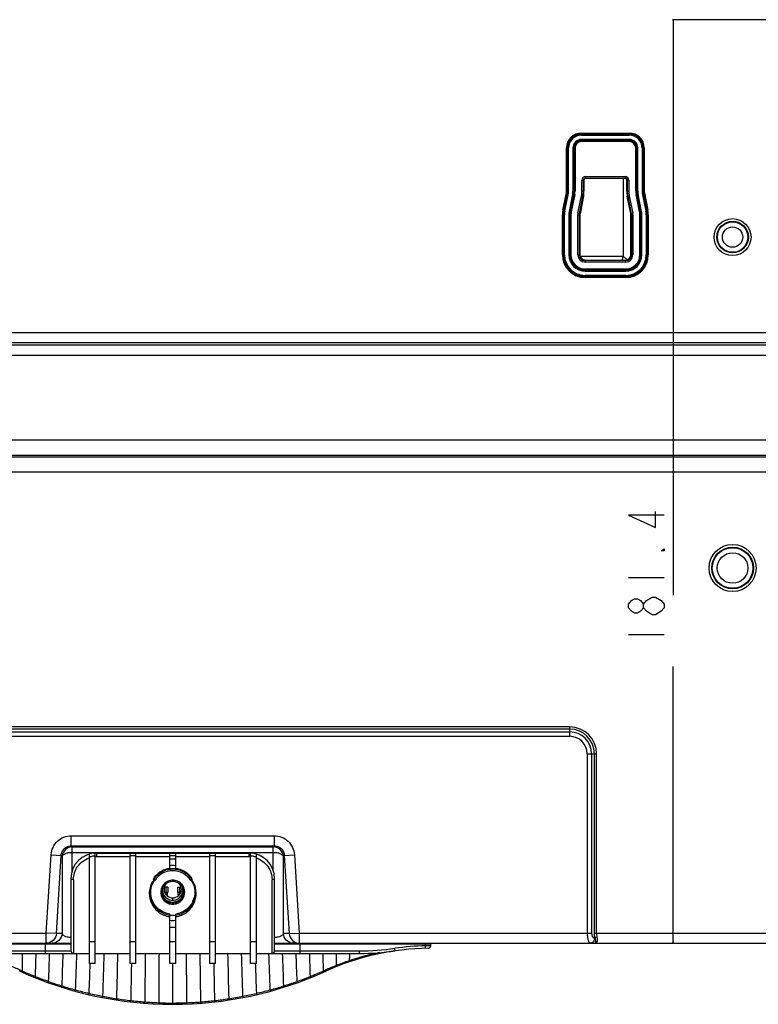
# Model space of a CAD drawing. Units: millimetres. Extents: x 0 to 3300, y 0 to 2000.
# Drawn here: x 2564 to 2709, y 637 to 830 of the extents above; entities that cross this region are included whole.
import ezdxf

# ---------------------------------------------------------------- set-up
doc = ezdxf.new("R2010")
doc.units = ezdxf.units.MM
doc.header["$LTSCALE"] = 181.5
doc.layers.get('0').update_dxf_attribs({"linetype": 'CONTINUOUS'})
for name, color, linetype in [('00_COMPONENTS', 7, 'CONTINUOUS'), ('7_ALL_FEATURES', 7, 'CONTINUOUS'), ('DEF_DRAFT_DIM', 7, 'CONTINUOUS')]:
    doc.layers.add(name, color=color, linetype=linetype)
doc.styles.get("Standard").update_dxf_attribs({"font": 'txt', "width": 0.8})
doc.dimstyles.new('DIMSTYLE_1', dxfattribs={"dimtxt": 7, "dimasz": 0.1875, "dimexe": 0.125, "dimexo": 0.0625, "dimgap": 3.5, "dimtad": 0, "dimtih": 1, "dimtoh": 1, "dimdsep": 46, "dimtxsty": 'Standard', "dimblk": 'CLOSED', "dimblk1": 'CLOSED', "dimblk2": 'CLOSED', "dimcen": 0.09, "dimadec": 0, "dimazin": 0, "dimtfac": 1, "dimtofl": 0, "dimtmove": 0, "dimatfit": 3, "dimldrblk": 'CLOSED', "dimfxl": 1, "dimtolj": 1, "dimarcsym": 0})

# ---------------------------------------------------------------- blocks, each defined once
blk = doc.blocks.new('_CLOSED')
at = {"color": 0, "linetype": 'ByBlock'}
for p, q in [((0, 0), (-1, 0.2)), ((-1, 0.2), (-1, -0.2)), ((-1, -0.2), (0, 0)), ((-1, 0), (0, 0))]:
    blk.add_line(p, q, dxfattribs=at)
blk = doc.blocks.new('*D25')
at = {"layer": 'DEF_DRAFT_DIM', "color": 2, "linetype": 'Continuous'}
for p, q in [((2695.26, 830.25), (2692.33, 830.25)), ((2692.46, 830.25), (2692.46, 717.19)), ((2824.31, 830.25), (2695.26, 830.25)), ((2692.46, 648.85), (2692.46, 703.19)), ((2691.19, 648.85), (2692.58, 648.85))]:
    blk.add_line(p, q, dxfattribs=at)
at = {"layer": 'DEF_DRAFT_DIM', "color": 2, "linetype": 'Continuous', "xscale": 0.1875, "yscale": 0.1875, "zscale": 0.1875}
for p, rotation in [((2692.46, 830.25), 90), ((2692.46, 648.85), 270)]:
    blk.add_blockref('_CLOSED', p, dxfattribs=dict(at, rotation=rotation))

msp = doc.modelspace()

# ---------------------------------------------------------------- linework, layer by layer
at = {"layer": '00_COMPONENTS', "color": 7, "linetype": 'Continuous'}
for p, q in [((2682.618, 799.05), (2682.618, 783.821)), ((2674.165, 783.821), (2682.618, 783.821)), ((2683.401, 783.09), (2682.618, 783.821)), ((2593.135, 659.85), (2592.488, 659.85)), ((2592.835, 658.85), (2592.835, 659.85)), ((2593.135, 659.85), (2593.135, 658.85)), ((2595.135, 659.85), (2595.783, 659.85)), ((2595.135, 658.85), (2595.135, 659.85)), ((2595.435, 659.85), (2595.435, 658.85)), ((2592.835, 658.85), (2593.135, 658.85)), ((2595.135, 658.85), (2595.435, 658.85))]:
    msp.add_line(p, q, dxfattribs=at)
for centre, radius, start, end in [((2616.958, 795.471), 66.685, 349.26256, 349.93917), ((2588.135, 658.85), 4.7, 354.49926, 360), ((2588.135, 658.85), 5, 351.58328, 360), ((2600.135, 658.85), 5, 180, 188.41959), ((2600.135, 658.85), 4.7, 180, 185.50151)]:
    msp.add_arc(centre, radius, start, end, dxfattribs=at)
at = {"layer": '7_ALL_FEATURES', "color": 7, "linetype": 'Continuous'}
for p, q in [((2674.435, 807.988), (2683.835, 807.988)), ((2674.435, 807.573), (2674.435, 807.988)), ((2674.435, 807.79), (2683.835, 807.79)), ((2674.435, 807.772), (2683.835, 807.772)), ((2674.435, 807.573), (2683.835, 807.573)), ((2683.835, 806.727), (2674.435, 806.727)), ((2674.435, 806.312), (2674.435, 806.727)), ((2683.835, 806.529), (2674.435, 806.529)), ((2683.835, 806.51), (2674.435, 806.51)), ((2683.835, 807.573), (2683.835, 807.988)), ((2683.835, 806.312), (2683.835, 806.727)), ((2671.497, 805.05), (2671.912, 805.05)), ((2671.497, 796.545), (2671.497, 805.05)), ((2671.696, 796.545), (2671.696, 805.05)), ((2671.714, 796.545), (2671.714, 805.05)), ((2671.912, 796.545), (2671.912, 805.05)), ((2672.759, 805.05), (2673.174, 805.05)), ((2672.759, 805.05), (2672.759, 796.545)), ((2672.957, 805.05), (2672.957, 796.545)), ((2672.975, 805.05), (2672.975, 796.545)), ((2673.174, 805.05), (2673.174, 796.545)), ((2683.835, 806.312), (2674.435, 806.312)), ((2685.097, 805.05), (2685.512, 805.05)), ((2685.097, 796.545), (2685.097, 805.05)), ((2685.296, 796.545), (2685.296, 805.05)), ((2685.314, 796.545), (2685.314, 805.05)), ((2685.512, 796.545), (2685.512, 805.05)), ((2686.359, 805.05), (2686.774, 805.05)), ((2686.359, 805.05), (2686.359, 796.545)), ((2686.557, 805.05), (2686.557, 796.545)), ((2686.575, 805.05), (2686.575, 796.545)), ((2686.774, 805.05), (2686.774, 796.545)), ((2675.235, 799.455), (2683.035, 799.455)), ((2675.235, 799.455), (2675.235, 799.05)), ((2675.235, 799.156), (2683.035, 799.156)), ((2683.035, 799.05), (2675.235, 799.05)), ((2683.035, 799.455), (2683.035, 799.05)), ((2674.53, 798.75), (2674.935, 798.75)), ((2674.53, 796.545), (2674.53, 798.75)), ((2674.83, 796.545), (2674.83, 798.75)), ((2674.935, 798.75), (2674.935, 796.545)), ((2683.741, 798.75), (2683.335, 798.75)), ((2683.335, 796.545), (2683.335, 798.75)), ((2683.441, 798.75), (2683.441, 796.545)), ((2683.741, 798.75), (2683.741, 796.545)), ((2670.783, 792.822), (2671.467, 796.239)), ((2670.978, 792.783), (2671.661, 796.2)), ((2670.996, 792.779), (2671.679, 796.196)), ((2671.191, 792.74), (2671.874, 796.157)), ((2671.467, 796.239), (2671.874, 796.157)), ((2671.497, 796.545), (2671.912, 796.545)), ((2672.704, 795.992), (2672.02, 792.574)), ((2672.898, 795.953), (2672.215, 792.535)), ((2672.916, 795.949), (2672.233, 792.532)), ((2673.111, 795.91), (2672.427, 792.493)), ((2672.704, 795.992), (2673.111, 795.91)), ((2672.759, 796.545), (2673.174, 796.545)), ((2673.758, 792.227), (2674.441, 795.644)), ((2674.051, 792.168), (2674.735, 795.585)), ((2674.838, 795.565), (2674.155, 792.147)), ((2674.441, 795.644), (2674.838, 795.565)), ((2674.53, 796.545), (2674.935, 796.545)), ((2683.335, 796.545), (2683.741, 796.545)), ((2683.433, 795.565), (2683.83, 795.644)), ((2684.116, 792.147), (2683.433, 795.565)), ((2683.536, 795.585), (2684.22, 792.168)), ((2683.83, 795.644), (2684.513, 792.227)), ((2685.097, 796.545), (2685.512, 796.545)), ((2685.16, 795.91), (2685.567, 795.992)), ((2685.843, 792.493), (2685.16, 795.91)), ((2686.038, 792.532), (2685.355, 795.949)), ((2686.056, 792.535), (2685.373, 795.953)), ((2686.251, 792.574), (2685.567, 795.992)), ((2686.359, 796.545), (2686.774, 796.545)), ((2686.397, 796.157), (2686.804, 796.239)), ((2686.397, 796.157), (2687.08, 792.74)), ((2686.592, 796.196), (2687.275, 792.779)), ((2686.609, 796.2), (2687.293, 792.783)), ((2686.804, 796.239), (2687.488, 792.822)), ((2670.697, 791.951), (2671.112, 791.951)), ((2670.697, 784.05), (2670.697, 791.951)), ((2670.783, 792.822), (2671.191, 792.74)), ((2670.896, 784.05), (2670.896, 791.951)), ((2670.914, 784.05), (2670.914, 791.951)), ((2671.112, 784.05), (2671.112, 791.951)), ((2671.959, 791.951), (2672.374, 791.951)), ((2671.959, 791.951), (2671.959, 784.05)), ((2672.02, 792.574), (2672.427, 792.493)), ((2672.157, 791.951), (2672.157, 784.05)), ((2672.175, 791.951), (2672.175, 784.05)), ((2672.374, 791.951), (2672.374, 784.05)), ((2673.73, 791.951), (2674.135, 791.951)), ((2673.73, 784.05), (2673.73, 791.951)), ((2673.758, 792.227), (2674.155, 792.147)), ((2674.03, 784.05), (2674.03, 791.951)), ((2674.135, 791.951), (2674.135, 784.05)), ((2684.513, 792.227), (2684.116, 792.147)), ((2684.541, 791.951), (2684.135, 791.951)), ((2684.135, 784.05), (2684.135, 791.951)), ((2684.241, 791.951), (2684.241, 784.05)), ((2684.541, 791.951), (2684.541, 784.05)), ((2685.843, 792.493), (2686.251, 792.574)), ((2685.897, 791.951), (2686.312, 791.951)), ((2685.897, 784.05), (2685.897, 791.951)), ((2686.096, 784.05), (2686.096, 791.951)), ((2686.114, 784.05), (2686.114, 791.951)), ((2686.312, 784.05), (2686.312, 791.951)), ((2687.08, 792.74), (2687.488, 792.822)), ((2687.159, 791.951), (2687.574, 791.951)), ((2687.159, 791.951), (2687.159, 784.05)), ((2687.357, 791.951), (2687.357, 784.05)), ((2687.375, 791.951), (2687.375, 784.05)), ((2687.574, 791.951), (2687.574, 784.05)), ((2670.697, 784.05), (2671.112, 784.05)), ((2671.959, 784.05), (2672.374, 784.05)), ((2673.73, 784.05), (2674.135, 784.05)), ((2684.541, 784.05), (2684.135, 784.05)), ((2685.897, 784.05), (2686.312, 784.05)), ((2687.159, 784.05), (2687.574, 784.05)), ((2675.135, 783.05), (2683.135, 783.05)), ((2675.135, 782.645), (2675.135, 783.05)), ((2683.135, 782.944), (2675.135, 782.944)), ((2683.135, 782.645), (2675.135, 782.645)), ((2683.135, 782.645), (2683.135, 783.05)), ((2675.135, 781.288), (2683.135, 781.288)), ((2675.135, 780.873), (2675.135, 781.288)), ((2675.135, 781.09), (2683.135, 781.09)), ((2675.135, 781.072), (2683.135, 781.072)), ((2675.135, 780.873), (2683.135, 780.873)), ((2683.135, 780.027), (2675.135, 780.027)), ((2675.135, 779.612), (2675.135, 780.027)), ((2683.135, 779.829), (2675.135, 779.829)), ((2683.135, 779.81), (2675.135, 779.81)), ((2683.135, 779.612), (2675.135, 779.612)), ((2683.135, 780.873), (2683.135, 781.288)), ((2683.135, 779.612), (2683.135, 780.027)), ((2302.735, 768.836), (2772.168, 768.836)), ((2302.735, 766.844), (2772.168, 766.844)), ((2302.735, 766.367), (2754.292, 766.367)), ((2302.735, 764.375), (2754.292, 764.375)), ((2754.292, 747.642), (2173.23, 747.642)), ((2754.292, 744.653), (2173.23, 744.653)), ((3068.478, 744.336), (2119.792, 744.336)), ((3068.478, 741.347), (2119.792, 741.347)), ((2672.135, 691.339), (2516.135, 691.339)), ((2672.135, 690.906), (2516.135, 690.906)), ((2672.135, 689.491), (2672.135, 691.339)), ((2516.135, 690.357), (2672.135, 690.357)), ((2516.135, 689.491), (2672.135, 689.491)), ((2675.577, 686.05), (2677.424, 686.05)), ((2675.577, 686.05), (2675.577, 650.85)), ((2676.443, 686.05), (2676.443, 650.85)), ((2676.991, 650.85), (2676.991, 686.05)), ((2677.424, 650.85), (2677.424, 686.05)), ((2574.203, 669.952), (2614.068, 669.952)), ((2574.203, 667.967), (2574.203, 669.952)), ((2614.068, 669.952), (2614.068, 667.967)), ((2574.203, 667.967), (2614.068, 667.967)), ((2574.203, 667.967), (2574.379, 667.78)), ((2574.379, 667.78), (2613.892, 667.78)), ((2574.379, 663.026), (2574.379, 667.78)), ((2613.892, 667.78), (2614.068, 667.967)), ((2613.892, 663.074), (2613.892, 667.78)), ((2569.28, 650.85), (2570.241, 666.23)), ((2570.241, 666.23), (2572.222, 666.106)), ((2571.262, 650.726), (2572.222, 666.106)), ((2572.222, 666.106), (2572.398, 665.918)), ((2572.398, 665.918), (2572.398, 650.726)), ((2574.379, 666.701), (2613.892, 666.701)), ((2577.705, 666.341), (2577.705, 644.85)), ((2578.905, 644.85), (2578.905, 666.545)), ((2579.135, 666.55), (2609.135, 666.55)), ((2579.135, 666.55), (2579.135, 665.825)), ((2585.705, 665.825), (2579.135, 665.825)), ((2585.705, 666.55), (2585.705, 644.85)), ((2586.905, 665.983), (2585.705, 665.983)), ((2586.905, 644.85), (2586.905, 666.55)), ((2593.535, 665.825), (2586.905, 665.825)), ((2593.535, 663.411), (2593.535, 666.55)), ((2594.735, 665.983), (2593.535, 665.983)), ((2594.735, 663.411), (2594.735, 666.55)), ((2601.365, 665.825), (2594.735, 665.825)), ((2601.365, 666.55), (2601.365, 644.85)), ((2602.565, 665.983), (2601.365, 665.983)), ((2602.565, 644.85), (2602.565, 666.55)), ((2609.135, 665.825), (2602.565, 665.825)), ((2609.135, 665.825), (2609.135, 666.55)), ((2609.365, 666.545), (2609.365, 644.85)), ((2610.565, 644.85), (2610.565, 666.341)), ((2615.873, 665.918), (2616.049, 666.106)), ((2615.873, 650.726), (2615.873, 665.918)), ((2616.049, 666.106), (2618.03, 666.23)), ((2616.049, 666.106), (2617.009, 650.726)), ((2618.03, 666.23), (2618.991, 650.85)), ((2574.135, 661.55), (2574.135, 647.35)), ((2614.135, 647.35), (2614.135, 661.55)), ((2574.635, 661.325), (2574.635, 646.85)), ((2613.635, 646.85), (2613.635, 661.325)), ((2591.985, 658.864), (2591.785, 658.864)), ((2594.135, 657.314), (2594.135, 657.75)), ((2596.285, 658.864), (2596.485, 658.864)), ((2593.535, 644.85), (2593.535, 654.571)), ((2594.735, 644.85), (2594.735, 654.572)), ((2511.828, 650.85), (2569.28, 650.85)), ((2571.262, 650.726), (2569.28, 650.85)), ((2569.28, 648.85), (2569.28, 650.85)), ((2572.398, 650.726), (2571.262, 650.726)), ((2617.009, 650.726), (2615.873, 650.726)), ((2617.009, 650.726), (2618.991, 650.85)), ((2618.991, 650.85), (2676.443, 650.85)), ((2618.991, 650.85), (2618.991, 648.85)), ((2676.991, 650.85), (3112.536, 650.85)), ((2677.02, 649.85), (2677.112, 649.85)), ((2050.045, 648.85), (2574.135, 648.85)), ((2574.135, 648.65), (2543.456, 648.65)), ((2569.135, 646.85), (2569.135, 648.85)), ((2577.705, 649.181), (2578.905, 649.181)), ((2585.705, 649.181), (2586.905, 649.181)), ((2593.535, 649.181), (2594.735, 649.181)), ((2601.365, 649.181), (2602.565, 649.181)), ((2609.365, 649.181), (2610.565, 649.181)), ((2614.135, 648.85), (3113.775, 648.85)), ((2644.815, 648.65), (2614.135, 648.65)), ((2619.135, 648.85), (2619.135, 646.85)), ((2643.815, 648.338), (2643.815, 648.85)), ((2644.815, 648.347), (2643.815, 648.338)), ((2643.826, 647.838), (2643.815, 648.338)), ((2644.499, 647.882), (2644.653, 647.979)), ((2644.653, 647.979), (2644.762, 648.124)), ((2644.762, 648.124), (2644.812, 648.298)), ((2644.812, 648.298), (2644.815, 648.347)), ((2644.815, 648.347), (2644.815, 648.65)), ((2557.471, 647.35), (2574.135, 647.35)), ((2557.471, 646.85), (2577.705, 646.85)), ((2578.905, 646.85), (2585.705, 646.85)), ((2586.905, 646.85), (2593.535, 646.85)), ((2588.742, 646.85), (2588.619, 637.322)), ((2594.735, 646.85), (2601.365, 646.85)), ((2599.652, 637.322), (2599.529, 646.85)), ((2602.565, 646.85), (2609.365, 646.85)), ((2610.565, 646.85), (2630.799, 646.85)), ((2614.135, 647.35), (2630.799, 647.35)), ((2630.799, 646.85), (2630.799, 647.35)), ((2637.853, 647.35), (2637.782, 647.845)), ((2644.32, 647.847), (2644.319, 647.847)), ((2644.321, 647.847), (2644.499, 647.882)), ((2578.905, 644.85), (2577.705, 644.85)), ((2586.905, 644.85), (2585.705, 644.85)), ((2594.735, 644.85), (2593.535, 644.85)), ((2594.135, 636.85), (2594.135, 644.85)), ((2602.565, 644.85), (2601.365, 644.85)), ((2610.565, 644.85), (2609.365, 644.85)), ((2577.651, 638.744), (2577.712, 639.001)), ((2580.364, 638.167), (2580.415, 638.427)), ((2607.856, 638.427), (2607.907, 638.167)), ((2610.559, 639.001), (2610.619, 638.744)), ((2583.095, 637.694), (2583.135, 637.956)), ((2585.841, 637.325), (2585.871, 637.587)), ((2602.4, 637.587), (2602.43, 637.325)), ((2605.136, 637.956), (2605.176, 637.694))]:
    msp.add_line(p, q, dxfattribs=at)
for centre, radius in [((2704.135, 787.55), 3.621), ((2704.135, 787.55), 3.094), ((2704.135, 787.55), 2.99), ((2704.135, 787.55), 2), ((2704.135, 722.55), 4.621), ((2704.135, 722.55), 4.094), ((2704.135, 722.55), 3.99), ((2704.135, 722.55), 3)]:
    msp.add_circle(centre, radius, dxfattribs=at)
for centre, radius, start, end in [((2674.435, 805.05), 2.938, 90, 180), ((2674.435, 805.05), 2.74, 90, 180), ((2674.435, 805.05), 2.722, 90, 180), ((2674.435, 805.05), 2.523, 90, 180), ((2674.435, 805.05), 1.677, 90, 180), ((2674.435, 805.05), 1.478, 90, 180), ((2674.435, 805.05), 1.46, 90, 180), ((2683.835, 805.05), 2.938, 0, 90), ((2683.835, 805.05), 2.74, 0, 90), ((2683.835, 805.05), 2.722, 0, 90), ((2683.835, 805.05), 2.523, 0, 90), ((2683.835, 805.05), 1.677, 0, 90), ((2683.835, 805.05), 1.478, 0, 90), ((2683.835, 805.05), 1.46, 0, 90), ((2674.435, 805.05), 1.262, 90, 180), ((2683.835, 805.05), 1.262, 0, 90), ((2675.235, 798.75), 0.705, 90, 180), ((2675.235, 798.75), 0.406, 90, 180), ((2675.235, 798.75), 0.3, 90, 180), ((2683.035, 798.75), 0.705, 0, 90), ((2683.035, 798.75), 0.406, 0, 90), ((2683.035, 798.75), 0.3, 0, 90), ((2669.935, 796.545), 1.562, 348.69007, 360), ((2669.935, 796.545), 1.76, 348.69007, 360), ((2669.935, 796.545), 1.778, 348.69007, 360), ((2669.935, 796.545), 1.977, 348.69007, 360), ((2669.935, 796.545), 2.823, 348.69007, 360), ((2669.935, 796.545), 3.022, 348.69007, 360), ((2669.935, 796.545), 3.04, 348.69007, 360), ((2669.935, 796.545), 3.238, 348.69007, 360), ((2669.935, 796.545), 4.595, 348.69007, 360), ((2669.935, 796.545), 4.894, 348.69007, 360), ((2669.935, 796.545), 5, 348.69007, 360), ((2688.335, 796.545), 5, 180, 191.30993), ((2688.335, 796.545), 4.894, 180, 191.30993), ((2688.335, 796.545), 4.595, 180, 191.30993), ((2688.335, 796.545), 3.238, 180, 191.30993), ((2688.335, 796.545), 3.04, 180, 191.30993), ((2688.335, 796.545), 3.022, 180, 191.30993), ((2688.335, 796.545), 2.823, 180, 191.30993), ((2688.335, 796.545), 1.977, 180, 191.30993), ((2688.335, 796.545), 1.778, 180, 191.30993), ((2688.335, 796.545), 1.76, 180, 191.30993), ((2688.335, 796.545), 1.562, 180, 191.30993), ((2675.135, 791.951), 4.438, 168.69007, 180), ((2675.135, 791.951), 4.24, 168.69007, 180), ((2675.135, 791.951), 4.222, 168.69007, 180), ((2675.135, 791.951), 4.023, 168.69007, 180), ((2675.135, 791.951), 3.177, 168.69007, 180), ((2675.135, 791.951), 2.978, 168.69007, 180), ((2675.135, 791.951), 2.96, 168.69007, 180), ((2675.135, 791.951), 2.762, 168.69007, 180), ((2675.135, 791.951), 1.405, 168.69007, 180), ((2675.135, 791.951), 1.106, 168.69007, 180), ((2675.135, 791.951), 1, 168.69007, 180), ((2683.135, 791.951), 1, 0, 11.30993), ((2683.135, 791.951), 1.106, 0, 11.30993), ((2683.135, 791.951), 1.405, 0, 11.30993), ((2683.135, 791.951), 2.762, 0, 11.30993), ((2683.135, 791.951), 2.96, 0, 11.30993), ((2683.135, 791.951), 2.978, 0, 11.30993), ((2683.135, 791.951), 3.177, 0, 11.30993), ((2683.135, 791.951), 4.023, 0, 11.30993), ((2683.135, 791.951), 4.222, 0, 11.30993), ((2683.135, 791.951), 4.24, 0, 11.30993), ((2683.135, 791.951), 4.438, 0, 11.30993), ((2675.135, 784.05), 4.438, 180, 270), ((2675.135, 784.05), 4.24, 180, 270), ((2675.135, 784.05), 4.222, 180, 270), ((2675.135, 784.05), 4.023, 180, 270), ((2675.135, 784.05), 3.177, 180, 270), ((2675.135, 784.05), 2.978, 180, 270), ((2675.135, 784.05), 2.96, 180, 270), ((2675.135, 784.05), 2.762, 180, 270), ((2675.135, 784.05), 1.405, 180, 270), ((2675.135, 784.05), 1.106, 180, 270), ((2675.135, 784.05), 1, 180, 270), ((2683.135, 784.05), 4.438, 270, 360), ((2683.135, 784.05), 4.24, 270, 360), ((2683.135, 784.05), 4.222, 270, 360), ((2683.135, 784.05), 4.023, 270, 360), ((2683.135, 784.05), 3.177, 270, 360), ((2683.135, 784.05), 2.978, 270, 360), ((2683.135, 784.05), 2.96, 270, 360), ((2683.135, 784.05), 2.762, 270, 360), ((2683.135, 784.05), 1.405, 270, 360), ((2683.135, 784.05), 1.106, 270, 360), ((2683.135, 784.05), 1, 270, 360), ((2672.135, 686.05), 5.289, 0, 90), ((2672.135, 686.05), 4.856, 0, 90), ((2672.135, 686.05), 4.307, 0, 90), ((2672.135, 686.05), 3.441, 0, 90), ((2579.135, 661.55), 5, 90, 180), ((2579.137, 661.477), 4.506, 99.77351, 108.52071), ((2579.136, 661.477), 4.506, 92.9367, 99.7667), ((2579.136, 661.337), 4.488, 90.00595, 92.94333), ((2594.135, 658.572), 6.812, 84.94705, 95.05238), ((2609.135, 661.55), 5, 0, 90), ((2609.135, 661.328), 4.498, 87.06549, 89.99665), ((2609.135, 661.481), 4.503, 80.22996, 87.06576), ((2609.134, 661.477), 4.507, 71.4797, 80.22611), ((2594.139, 658.977), 4.585, 97.80477, 138.79032), ((2594.139, 659.066), 4.386, 97.9067, 138.87048), ((2594.135, 658.863), 4.52, 43.10273, 136.89717), ((2594.128, 659.017), 4.544, 97.48984, 97.73679), ((2594.135, 658.636), 5.476, 83.70929, 96.29025), ((2594.135, 658.921), 4.55, 82.42332, 97.57667), ((2594.143, 659.016), 4.545, 82.19991, 82.50608), ((2594.132, 659.066), 4.387, 41.13017, 82.09213), ((2594.132, 658.977), 4.585, 41.21012, 82.13561), ((2594.135, 658.863), 4.222, 33.30548, 146.6943), ((2594.141, 658.852), 4.522, 154.91231, 262.29981), ((2594.135, 659.314), 2, 168.24217, 11.57059), ((2594.135, 659.45), 1.7, 138.09805, 41.82696), ((2594.13, 658.852), 4.522, 277.70019, 25.08772), ((2594.135, 657.982), 3.645, 260.52456, 279.47574), ((2594.135, 658.828), 5.513, 263.75217, 276.24734), ((2594.135, 658.801), 6.83, 264.95945, 275.03988), ((2644.906, 597.85), 50.5, 91.23826, 98.10961), ((2644.615, 648.65), 0.2, 0, 90), ((2349.341, 647.731), 215.295, 358.83982, 359.7655), ((2155.716, 656.004), 411.669, 358.09253, 358.72585), ((1994.024, 664.093), 576.179, 357.735701, 358.285141), ((1786.543, 672.842), 786.502, 357.639846, 358.106196), ((2574.635, 647.35), 0.5, 180, 270), ((1509.577, 682.223), 1066.304, 357.713274, 358.098966), ((453.425, 706.31), 2128.072, 358.172019, 358.398896), ((-923.728, 729.756), 3508.065, 358.500483, 358.645798), ((-1945.785, 614.659), 4542.737, 0.283799, 0.406019), ((5036.391, 702.965), 2432.124, 181.322057, 181.531657), ((4200.614, 690.319), 1593.602, 181.563061, 181.866028), ((3478.961, 674.92), 866.44, 181.856549, 182.331211), ((2613.635, 647.35), 0.5, 270, 360), ((3275.948, 668.17), 660.637, 181.849379, 182.40458), ((3118.832, 661.473), 500.719, 181.67346, 182.3057), ((2992.323, 654.887), 371.423, 181.23983, 181.94178), ((2856.128, 647.889), 232.494, 180.25603, 181.11329), ((2644.906, 597.85), 50, 90.67227, 114.44955), ((2918.51, 641.952), 292.301, 179.03981, 179.50987), ((2920.202, 633.23), 291.647, 177.32332, 177.60927), ((2630.799, 696.85), 49.5, 270, 278.10961), ((2630.799, 696.85), 50, 270, 278.10961), ((1376.466, 683.537), 1202.071, 357.876784, 358.155548), ((3617.404, 676.803), 1007.554, 181.817543, 182.150125), ((2645.055, 596.815), 51.225, 108.49037, 111.57247), ((2594.135, 709.517), 72.667, 245.55045, 294.44955), ((2591.766, 705.233), 67.566, 245.88216, 246.28508), ((2595.364, 713.492), 76.575, 246.30558, 248.3853), ((2594.866, 712.239), 75.226, 248.38688, 250.49816), ((2593.405, 712.239), 75.226, 289.50183, 291.61312), ((2592.907, 713.491), 76.575, 291.61469, 293.69407), ((2596.511, 705.218), 67.55, 293.71461, 294.11802), ((2594.592, 711.469), 74.41, 250.49926, 252.63056), ((2594.442, 710.993), 73.91, 252.63131, 254.77499), ((2593.829, 710.993), 73.91, 285.225, 287.36869), ((2593.679, 711.469), 74.41, 287.36943, 289.50073), ((2594.36, 710.694), 73.6, 254.77553, 256.92692), ((2594.315, 710.505), 73.406, 256.92734, 259.08433), ((2594.292, 710.389), 73.288, 259.08468, 261.24304), ((2593.978, 710.389), 73.288, 278.75694, 280.91536), ((2593.956, 710.505), 73.406, 280.91571, 283.07266), ((2593.911, 710.694), 73.6, 283.07308, 285.22447), ((2594.282, 710.325), 73.223, 261.24335, 263.40368), ((2594.279, 710.299), 73.197, 263.40396, 265.56506), ((2594.279, 710.305), 73.203, 265.56533, 267.72651), ((2594.375, 714.369), 77.268, 267.7752, 269.82268), ((2593.991, 710.34), 73.237, 270.11303, 272.27316), ((2593.992, 710.305), 73.203, 272.27344, 274.43455), ((2593.992, 710.299), 73.197, 274.43481, 276.59599), ((2593.989, 710.325), 73.223, 276.59631, 278.75663)]:
    msp.add_arc(centre, radius, start, end, dxfattribs=at)
msp.add_ellipse((2594.135, 659.026), major_axis=(2.15, 0), ratio=0.9756628, start_param=-3.0651584, end_param=-0.0764129, dxfattribs=at)
for points, knots in [([(2570.241, 666.23), (2570.271, 666.725), (2570.522, 667.714), (2571.416, 668.948), (2572.704, 669.764), (2573.707, 669.952), (2574.203, 669.952)], [0, 0, 0, 0, 0.2500146, 0.5, 0.7499851, 1, 1, 1, 1]), ([(2614.068, 669.952), (2614.564, 669.952), (2615.567, 669.764), (2616.855, 668.948), (2617.749, 667.714), (2617.999, 666.725), (2618.03, 666.23)], [0, 0, 0, 0, 0.2500149, 0.5, 0.7499854, 1, 1, 1, 1]), ([(2572.222, 666.106), (2572.234, 666.355), (2572.352, 666.853), (2572.798, 667.478), (2573.449, 667.884), (2573.954, 667.971), (2574.203, 667.967)], [0, 0, 0, 0, 0.2496425, 0.4999961, 0.7503518, 1, 1, 1, 1]), ([(2574.379, 667.78), (2573.893, 667.773), (2572.893, 667.376), (2572.435, 666.403), (2572.398, 665.918)], [0, 0, 0, 0, 0.5000049, 1, 1, 1, 1]), ([(2615.873, 665.918), (2615.836, 666.403), (2615.378, 667.376), (2614.378, 667.773), (2613.892, 667.78)], [0, 0, 0, 0, 0.4999952, 1, 1, 1, 1]), ([(2614.068, 667.967), (2614.317, 667.971), (2614.822, 667.884), (2615.473, 667.478), (2615.919, 666.853), (2616.037, 666.355), (2616.049, 666.106)], [0, 0, 0, 0, 0.2496482, 0.5000039, 0.7503575, 1, 1, 1, 1]), ([(2572.398, 665.918), (2572.434, 666.039), (2572.638, 666.281), (2573.096, 666.512), (2573.697, 666.667), (2574.144, 666.701), (2574.379, 666.701)], [0, 0, 0, 0, 0.1699417, 0.3995898, 0.6841881, 1, 1, 1, 1]), ([(2574.635, 661.325), (2574.635, 661.776), (2574.775, 662.688), (2575.387, 663.945), (2576.381, 664.982), (2577.245, 665.438), (2577.705, 665.592)], [0, 0, 0, 0, 0.241519, 0.4868251, 0.7393202, 1, 1, 1, 1]), ([(2610.565, 665.592), (2611.026, 665.438), (2611.889, 664.982), (2612.883, 663.945), (2613.496, 662.688), (2613.635, 661.776), (2613.635, 661.325)], [0, 0, 0, 0, 0.2606807, 0.5131765, 0.7584825, 1, 1, 1, 1]), ([(2613.892, 666.701), (2614.127, 666.701), (2614.574, 666.667), (2615.175, 666.512), (2615.633, 666.281), (2615.837, 666.039), (2615.873, 665.918)], [0, 0, 0, 0, 0.3158119, 0.6004102, 0.8300582, 1, 1, 1, 1]), ([(2574.635, 661.325), (2574.52, 661.325), (2574.341, 661.339), (2574.135, 661.473), (2574.135, 661.55)], [0, 0, 0, 0, 0.6001219, 1, 1, 1, 1]), ([(2590.466, 661.133), (2590.433, 661.158), (2590.381, 661.228), (2590.364, 661.432), (2590.464, 661.708), (2590.61, 661.904), (2590.689, 661.998)], [0, 0, 0, 0, 0.1263065, 0.2494534, 0.6188971, 1, 1, 1, 1]), ([(2590.607, 661.181), (2590.575, 661.172), (2590.49, 661.175), (2590.47, 661.3), (2590.495, 661.407), (2590.54, 661.524), (2590.599, 661.637), (2590.694, 661.783), (2590.776, 661.886), (2590.835, 661.952)], [0, 0, 0, 0, 0.1034325, 0.2069781, 0.329015, 0.4583242, 0.5911393, 0.7260862, 1, 1, 1, 1]), ([(2590.835, 661.952), (2590.819, 661.941), (2590.759, 661.953), (2590.716, 661.979), (2590.689, 661.998)], [0, 0, 0, 0, 0.3701167, 1, 1, 1, 1]), ([(2597.581, 661.998), (2597.554, 661.979), (2597.512, 661.953), (2597.452, 661.941), (2597.436, 661.952)], [0, 0, 0, 0, 0.6298845, 1, 1, 1, 1]), ([(2597.436, 661.952), (2597.495, 661.886), (2597.577, 661.783), (2597.672, 661.636), (2597.731, 661.524), (2597.776, 661.407), (2597.801, 661.299), (2597.78, 661.175), (2597.696, 661.173), (2597.664, 661.181)], [0, 0, 0, 0, 0.2740523, 0.4090598, 0.5419468, 0.6713153, 0.7933643, 0.896753, 1, 1, 1, 1]), ([(2597.581, 661.998), (2597.686, 661.873), (2597.832, 661.671), (2597.903, 661.392), (2597.89, 661.228), (2597.837, 661.16), (2597.805, 661.133)], [0, 0, 0, 0, 0.5039518, 0.7497761, 0.8727873, 1, 1, 1, 1]), ([(2614.135, 661.55), (2614.135, 661.473), (2613.93, 661.339), (2613.75, 661.325), (2613.635, 661.325)], [0, 0, 0, 0, 0.3998781, 1, 1, 1, 1]), ([(2590.045, 660.77), (2589.72, 660.141), (2589.362, 658.709), (2589.847, 656.539), (2591.305, 654.767), (2592.772, 654.175), (2593.535, 654.074)], [0, 0, 0, 0, 0.2425432, 0.4848416, 0.7360802, 1, 1, 1, 1]), ([(2593.535, 654.571), (2592.835, 654.673), (2591.458, 655.231), (2590.063, 656.946), (2589.642, 659.117), (2590.096, 660.53), (2590.467, 661.134)], [0, 0, 0, 0, 0.2500007, 0.4999987, 0.7499967, 1, 1, 1, 1]), ([(2590.466, 661.133), (2590.416, 661.133), (2590.323, 661.089), (2590.175, 660.97), (2590.088, 660.853), (2590.045, 660.77)], [0, 0, 0, 0, 0.2581666, 0.5106695, 1, 1, 1, 1]), ([(2596.485, 658.864), (2596.488, 659.169), (2596.362, 659.788), (2595.841, 660.57), (2595.059, 661.094), (2594.136, 661.278), (2593.212, 661.094), (2592.43, 660.57), (2591.909, 659.788), (2591.784, 659.17), (2591.785, 658.864)], [0, 0, 0, 0, 0.1250014, 0.2499857, 0.3749888, 0.4999901, 0.6249914, 0.7499909, 0.8749807, 1, 1, 1, 1]), ([(2591.985, 658.864), (2591.985, 659.144), (2592.097, 659.709), (2592.575, 660.425), (2593.291, 660.905), (2594.135, 661.073), (2594.98, 660.905), (2595.696, 660.425), (2596.174, 659.709), (2596.285, 659.144), (2596.285, 658.864)], [0, 0, 0, 0, 0.1250088, 0.2499978, 0.3749942, 0.4999882, 0.6249827, 0.7499771, 0.87498, 1, 1, 1, 1]), ([(2597.803, 661.134), (2598.175, 660.53), (2598.629, 659.117), (2598.208, 656.946), (2596.812, 655.231), (2595.436, 654.673), (2594.735, 654.571)], [0, 0, 0, 0, 0.2500034, 0.5000013, 0.7499993, 1, 1, 1, 1]), ([(2594.735, 654.074), (2595.499, 654.175), (2596.966, 654.766), (2598.424, 656.539), (2598.909, 658.709), (2598.551, 660.141), (2598.226, 660.77)], [0, 0, 0, 0, 0.2639174, 0.5151271, 0.7574142, 1, 1, 1, 1]), ([(2598.226, 660.77), (2598.183, 660.853), (2598.096, 660.97), (2597.948, 661.089), (2597.855, 661.133), (2597.805, 661.133)], [0, 0, 0, 0, 0.4893356, 0.7418343, 1, 1, 1, 1]), ([(2591.785, 658.864), (2591.783, 658.558), (2591.909, 657.94), (2592.429, 657.157), (2593.212, 656.633), (2594.135, 656.449), (2595.059, 656.633), (2595.841, 657.157), (2596.362, 657.939), (2596.487, 658.558), (2596.485, 658.864)], [0, 0, 0, 0, 0.1250014, 0.2499857, 0.3749888, 0.4999901, 0.6249914, 0.7499909, 0.8749807, 1, 1, 1, 1]), ([(2596.285, 658.864), (2596.285, 658.584), (2596.174, 658.018), (2595.696, 657.302), (2594.98, 656.823), (2594.136, 656.654), (2593.291, 656.822), (2592.575, 657.302), (2592.097, 658.018), (2591.985, 658.584), (2591.985, 658.864)], [0, 0, 0, 0, 0.1250085, 0.2499977, 0.3749942, 0.4999882, 0.6249828, 0.7499772, 0.8749805, 1, 1, 1, 1]), ([(2571.262, 650.726), (2571.231, 650.237), (2570.784, 649.246), (2569.768, 648.85), (2569.28, 648.85)], [0, 0, 0, 0, 0.501279, 1, 1, 1, 1]), ([(2572.398, 650.726), (2572.367, 650.237), (2571.92, 649.246), (2570.904, 648.85), (2570.416, 648.85)], [0, 0, 0, 0, 0.501279, 1, 1, 1, 1]), ([(2574.135, 649.95), (2573.893, 649.964), (2573.46, 650.025), (2572.848, 650.229), (2572.464, 650.508), (2572.398, 650.726)], [0, 0, 0, 0, 0.3688386, 0.652602, 1, 1, 1, 1]), ([(2615.873, 650.726), (2615.807, 650.508), (2615.423, 650.229), (2614.81, 650.025), (2614.378, 649.964), (2614.136, 649.95)], [0, 0, 0, 0, 0.347398, 0.6311614, 1, 1, 1, 1]), ([(2617.855, 648.85), (2617.367, 648.85), (2616.351, 649.246), (2615.903, 650.237), (2615.873, 650.726)], [0, 0, 0, 0, 0.498721, 1, 1, 1, 1]), ([(2617.009, 650.726), (2617.039, 650.237), (2617.487, 649.246), (2618.503, 648.85), (2618.991, 648.85)], [0, 0, 0, 0, 0.501279, 1, 1, 1, 1]), ([(2675.577, 650.85), (2675.577, 650.59), (2675.604, 650.109), (2675.701, 649.549), (2675.827, 649.19), (2675.932, 648.979), (2676.067, 648.85), (2676.154, 648.85)], [0, 0, 0, 0, 0.3594749, 0.6645974, 0.7844324, 0.8791296, 1, 1, 1, 1]), ([(2677.02, 649.85), (2677.02, 649.6), (2676.89, 649.211), (2676.502, 648.906), (2676.267, 648.85), (2676.154, 648.85)], [0, 0, 0, 0, 0.5194722, 0.7648616, 1, 1, 1, 1]), ([(2676.443, 650.85), (2676.443, 650.713), (2676.472, 650.458), (2676.598, 650.133), (2676.782, 649.91), (2676.947, 649.85), (2677.02, 649.85)], [0, 0, 0, 0, 0.3275847, 0.6075486, 0.8254814, 1, 1, 1, 1]), ([(2677.112, 649.85), (2677.092, 649.929), (2677.021, 650.257), (2676.991, 650.595), (2676.991, 650.85)], [0, 0, 0, 0, 0.2412717, 1, 1, 1, 1]), ([(2677.545, 650.05), (2677.458, 650.032), (2677.305, 649.983), (2677.162, 649.901), (2677.112, 649.85)], [0, 0, 0, 0, 0.554529, 1, 1, 1, 1]), ([(2677.135, 648.85), (2677.164, 648.85), (2677.222, 648.952), (2677.256, 649.275), (2677.201, 649.613), (2677.112, 649.85)], [0, 0, 0, 0, 0.0831451, 0.2677704, 1, 1, 1, 1]), ([(2677.135, 648.85), (2677.212, 648.85), (2677.386, 648.922), (2677.562, 649.187), (2677.64, 649.585), (2677.595, 649.889), (2677.545, 650.05)], [0, 0, 0, 0, 0.1605398, 0.3665033, 0.6448727, 1, 1, 1, 1]), ([(2677.545, 650.05), (2677.525, 650.112), (2677.454, 650.373), (2677.424, 650.645), (2677.424, 650.85)], [0, 0, 0, 0, 0.2416393, 1, 1, 1, 1]), ([(2591.433, 646.85), (2591.428, 646.009), (2591.407, 642.779), (2591.387, 639.549), (2591.375, 637.16)], [0, 0, 0, 0, 0.2605004, 1, 1, 1, 1]), ([(2586.011, 644.85), (2585.999, 644.221), (2585.954, 641.8), (2585.907, 639.379), (2585.871, 637.587)], [0, 0, 0, 0, 0.2597551, 1, 1, 1, 1]), ([(2602.4, 637.587), (2602.388, 638.163), (2602.34, 640.584), (2602.295, 643.005), (2602.26, 644.85)], [0, 0, 0, 0, 0.2379474, 1, 1, 1, 1]), ([(2626.22, 644.452), (2626.231, 644.426), (2626.251, 644.38), (2626.274, 644.313), (2626.295, 644.289), (2626.298, 644.258), (2626.302, 644.26)], [0, 0, 0, 0, 0.4137416, 0.7360627, 0.9337429, 1, 1, 1, 1]), ([(2628.809, 645.396), (2628.818, 645.37), (2628.835, 645.327), (2628.853, 645.262), (2628.87, 645.238), (2628.872, 645.209), (2628.876, 645.211)], [0, 0, 0, 0, 0.415194, 0.7369498, 0.9339963, 1, 1, 1, 1]), ([(2564.059, 643.366), (2564.064, 643.364), (2564.071, 643.396), (2564.093, 643.421), (2564.121, 643.491), (2564.145, 643.537), (2564.158, 643.565)], [0, 0, 0, 0, 0.067389, 0.2665086, 0.589314, 1, 1, 1, 1]), ([(2564.495, 643.17), (2564.5, 643.168), (2564.506, 643.2), (2564.528, 643.226), (2564.556, 643.297), (2564.58, 643.344), (2564.592, 643.372)], [0, 0, 0, 0, 0.0675807, 0.2674532, 0.5905115, 1, 1, 1, 1]), ([(2567.064, 642.081), (2567.069, 642.079), (2567.073, 642.115), (2567.096, 642.143), (2567.122, 642.22), (2567.145, 642.271), (2567.157, 642.301)], [0, 0, 0, 0, 0.0675183, 0.2680561, 0.5919455, 1, 1, 1, 1]), ([(2621.114, 642.301), (2621.126, 642.271), (2621.149, 642.22), (2621.175, 642.143), (2621.198, 642.115), (2621.201, 642.079), (2621.206, 642.081)], [0, 0, 0, 0, 0.4080545, 0.7319439, 0.9324817, 1, 1, 1, 1]), ([(2623.678, 643.372), (2623.691, 643.344), (2623.715, 643.297), (2623.742, 643.226), (2623.765, 643.2), (2623.771, 643.168), (2623.775, 643.17)], [0, 0, 0, 0, 0.4094884, 0.7325469, 0.9324194, 1, 1, 1, 1]), ([(2624.113, 643.565), (2624.126, 643.537), (2624.15, 643.491), (2624.178, 643.421), (2624.2, 643.396), (2624.207, 643.364), (2624.212, 643.366)], [0, 0, 0, 0, 0.4106859, 0.7334913, 0.932611, 1, 1, 1, 1]), ([(2569.666, 641.094), (2569.671, 641.092), (2569.672, 641.13), (2569.696, 641.16), (2569.719, 641.242), (2569.741, 641.296), (2569.752, 641.328)], [0, 0, 0, 0, 0.0675688, 0.2685623, 0.5929873, 1, 1, 1, 1]), ([(2572.299, 640.209), (2572.305, 640.207), (2572.304, 640.23), (2572.314, 640.246), (2572.326, 640.293), (2572.349, 640.359), (2572.368, 640.42), (2572.378, 640.453)], [0, 0, 0, 0, 0.0676224, 0.1517006, 0.2689171, 0.5936969, 1, 1, 1, 1]), ([(2615.893, 640.453), (2615.903, 640.42), (2615.922, 640.359), (2615.945, 640.293), (2615.957, 640.246), (2615.967, 640.23), (2615.966, 640.207), (2615.971, 640.209)], [0, 0, 0, 0, 0.4063031, 0.7310829, 0.8482994, 0.9323776, 1, 1, 1, 1]), ([(2618.518, 641.328), (2618.53, 641.296), (2618.552, 641.242), (2618.575, 641.16), (2618.599, 641.13), (2618.6, 641.092), (2618.605, 641.094)], [0, 0, 0, 0, 0.4070127, 0.7314377, 0.9324312, 1, 1, 1, 1]), ([(2574.962, 639.425), (2574.968, 639.424), (2574.965, 639.448), (2574.975, 639.464), (2574.985, 639.512), (2575.006, 639.581), (2575.023, 639.643), (2575.032, 639.677)], [0, 0, 0, 0, 0.0676547, 0.1518016, 0.2691304, 0.5941394, 1, 1, 1, 1]), ([(2613.239, 639.677), (2613.248, 639.643), (2613.265, 639.581), (2613.285, 639.512), (2613.296, 639.464), (2613.306, 639.448), (2613.303, 639.424), (2613.309, 639.425)], [0, 0, 0, 0, 0.4058606, 0.7308696, 0.8481984, 0.9323453, 1, 1, 1, 1]), ([(2588.6, 637.061), (2588.594, 637.062), (2588.605, 637.083), (2588.601, 637.102), (2588.607, 637.15), (2588.611, 637.222), (2588.616, 637.286), (2588.619, 637.322)], [0, 0, 0, 0, 0.0675517, 0.1516129, 0.2688677, 0.5938582, 1, 1, 1, 1]), ([(2591.366, 636.903), (2591.361, 636.903), (2591.37, 636.925), (2591.366, 636.943), (2591.37, 636.991), (2591.371, 637.062), (2591.374, 637.125), (2591.375, 637.16)], [0, 0, 0, 0, 0.0674687, 0.151432, 0.2685623, 0.59337, 1, 1, 1, 1]), ([(2596.896, 637.16), (2596.897, 637.125), (2596.9, 637.062), (2596.901, 636.991), (2596.905, 636.943), (2596.901, 636.925), (2596.91, 636.903), (2596.905, 636.903)], [0, 0, 0, 0, 0.4066301, 0.7314377, 0.848568, 0.9325313, 1, 1, 1, 1]), ([(2599.652, 637.322), (2599.655, 637.286), (2599.66, 637.222), (2599.664, 637.15), (2599.67, 637.102), (2599.666, 637.083), (2599.677, 637.062), (2599.671, 637.061)], [0, 0, 0, 0, 0.4061418, 0.7311323, 0.8483871, 0.9324483, 1, 1, 1, 1])]:
    msp.add_open_spline(points, degree=3, knots=knots, dxfattribs=at)
for points in [[(2590.467, 661.134), (2590.517, 661.134), (2590.566, 661.155), (2590.607, 661.181)], [(2597.664, 661.181), (2597.705, 661.155), (2597.754, 661.134), (2597.803, 661.134)], [(2634.769, 647.008), (2632.754, 646.588), (2630.762, 646.043), (2628.809, 645.396)], [(2564.158, 643.565), (2563.462, 643.875), (2562.76, 644.174), (2562.05, 644.452)], [(2626.22, 644.452), (2625.511, 644.174), (2624.809, 643.876), (2624.113, 643.565)]]:
    msp.add_open_spline(points, degree=3, dxfattribs=at)
at = {"layer": 'DEF_DRAFT_DIM', "color": 2, "linetype": 'Continuous'}
for p, q in [((2688.956, 730.494), (2688.956, 733.644)), ((2690.705, 732.944), (2683.706, 732.944)), ((2683.706, 732.944), (2688.956, 730.494)), ((2690.122, 725.944), (2690.705, 726.294)), ((2690.705, 725.944), (2690.122, 725.944)), ((2690.705, 726.294), (2690.705, 725.944)), ((2683.706, 720.694), (2690.705, 720.694)), ((2683.706, 715.444), (2684.289, 716.144)), ((2684.289, 716.144), (2684.872, 716.494)), ((2684.872, 716.494), (2685.456, 716.494)), ((2685.456, 716.494), (2686.039, 716.144)), ((2686.039, 716.144), (2686.622, 715.444)), ((2686.622, 715.444), (2687.205, 716.144)), ((2687.205, 716.144), (2688.372, 716.844)), ((2688.372, 716.844), (2688.956, 716.844)), ((2688.956, 716.844), (2690.122, 716.144)), ((2690.122, 716.144), (2690.705, 715.444)), ((2683.706, 714.744), (2683.706, 715.444)), ((2684.289, 714.044), (2683.706, 714.744)), ((2684.872, 713.694), (2684.289, 714.044)), ((2685.456, 713.694), (2684.872, 713.694)), ((2686.039, 714.044), (2685.456, 713.694)), ((2686.622, 714.744), (2686.039, 714.044)), ((2686.622, 714.744), (2686.622, 715.444)), ((2687.205, 714.044), (2686.622, 714.744)), ((2687.789, 713.694), (2687.205, 714.044)), ((2688.372, 713.344), (2687.789, 713.694)), ((2690.122, 714.044), (2688.956, 713.344)), ((2690.705, 714.744), (2690.122, 714.044)), ((2690.705, 715.444), (2690.705, 714.744)), ((2688.956, 713.344), (2688.372, 713.344)), ((2683.706, 709.494), (2690.705, 709.494))]:
    msp.add_line(p, q, dxfattribs=at)

# ---------------------------------------------------------------- dimensions: what is measured, and where the dimension line sits
dim = msp.add_linear_dim(base=(2692.456, 830.253), p1=(2691.129, 648.85), p2=(2824.372, 830.253), angle=90, text=' ', dimstyle='DIMSTYLE_1', dxfattribs=at)
dim.commit()
dim.dimension.update_dxf_attribs({"geometry": '*D25', "text_midpoint": (2689.656, 706.694), "dimtype": 160})

doc.saveas('drawing.dxf')
